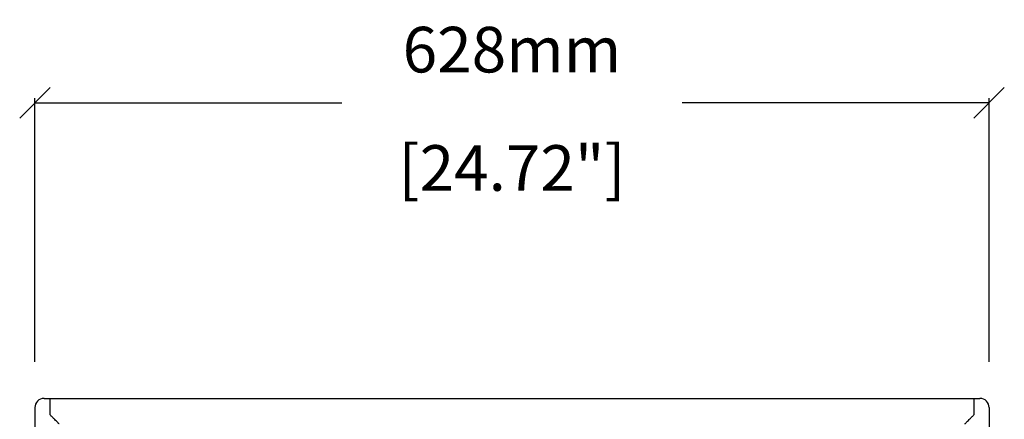
# Model space of a CAD drawing. Extents: x 4242 to 6774, y 681 to 3331.
# Drawn here: x 4242 to 4890, y 2395 to 2658 of the extents above; entities that cross this region are included whole.
import ezdxf

# ---------------------------------------------------------------- set-up
doc = ezdxf.new("R2010")
doc.units = 0
doc.header["$MEASUREMENT"] = 0
doc.layers.get('0').update_dxf_attribs({"linetype": 'CONTINUOUS'})
doc.layers.get('Defpoints').update_dxf_attribs({"linetype": 'CONTINUOUS'})
doc.layers.add('DIMS', color=5, linetype='CONTINUOUS')
doc.layers.add('OBJECT', color=1, linetype='CONTINUOUS')
doc.styles.get("Standard").update_dxf_attribs({"font": 'romans.shx', "oblique": 10, "height": 30})
doc.dimstyles.get("Standard").update_dxf_attribs({"dimtxt": 20, "dimasz": 20, "dimexe": 3, "dimexo": 30, "dimgap": 20, "dimtad": 0, "dimdec": 0, "dimzin": 0, "dimdsep": 46, "dimtxsty": 'Standard', "dimblk": 'OBLIQUE', "dimcen": 12, "dimclrd": 5, "dimclre": 5, "dimclrt": 7, "dimadec": 0, "dimazin": 0, "dimtfac": 1, "dimtdec": 0, "dimtofl": 0, "dimtmove": 0, "dimatfit": 3, "dimldrblk": 'OBLIQUE', "dimfxl": 1, "dimtolj": 1, "dimtzin": 0, "dimarcsym": 0})

# ---------------------------------------------------------------- blocks, each defined once
blk = doc.blocks.new('_Oblique')
at = {"layer": 'OBJECT', "color": 0, "lineweight": -2}
blk.add_line((-0.5, -0.5), (0.5, 0.5), dxfattribs=at)
blk = doc.blocks.new('*D20')
at = {"layer": 'Defpoints', "color": 0}
for p in [(4880.44, 2603.33), (4252.44, 2402.9), (4880.44, 2402.9)]:
    blk.add_point(p, dxfattribs=at)
at = {"layer": 'DIMS', "color": 5, "lineweight": -2}
for p, q in [((4252.44, 2432.9), (4252.44, 2606.33)), ((4880.44, 2432.9), (4880.44, 2606.33)), ((4252.44, 2603.33), (4454.55, 2603.33)), ((4880.44, 2603.33), (4678.33, 2603.33))]:
    blk.add_line(p, q, dxfattribs=at)
at = {"layer": 'DIMS', "color": 5, "lineweight": -2, "xscale": 20, "yscale": 20, "zscale": 20, "rotation": 180}
blk.add_blockref('_Oblique', (4252.44, 2603.33), dxfattribs=at)
at = {"layer": 'DIMS', "color": 5, "lineweight": -2, "xscale": 20, "yscale": 20, "zscale": 20}
blk.add_blockref('_Oblique', (4880.44, 2603.33), dxfattribs=at)
at = {"layer": 'DIMS', "color": 7, "char_height": 30, "attachment_point": 5}
for s, insert in [('\\A1;628mm', (4566.44, 2638.33)), ('\\A1;[24.72"]', (4566.44, 2560.48))]:
    blk.add_mtext(s, dxfattribs=dict(at, insert=insert))

msp = doc.modelspace()

# ---------------------------------------------------------------- linework, layer by layer
at = {"color": 1, "linetype": 'Continuous'}
for p, q in [((4258.44, 2408.9), (4874.44, 2408.9)), ((4262.44, 2398.1), (4262.44, 2408.9)), ((4870.44, 2408.9), (4870.44, 2398.1)), ((4252.44, 2402.9), (4252.44, 1908.57)), ((4880.44, 2402.9), (4880.44, 1908.57))]:
    msp.add_line(p, q, dxfattribs=at)
for centre, start, end in [((4258.44, 2402.9), 90, 180), ((4874.44, 2402.9), 0, 90)]:
    msp.add_arc(centre, 6, start, end, dxfattribs=at)
for points, start_tangent, end_tangent in [([(4268.43, 2392.11), (4268.17, 2392.37), (4267.57, 2392.97), (4266.67, 2393.87), (4265.49, 2395.05), (4264.03, 2396.51), (4262.44, 2398.1)], (-0.707107, 0.707107), (-0.707107, 0.707107)), ([(4864.45, 2392.11), (4864.71, 2392.37), (4865.31, 2392.97), (4866.21, 2393.87), (4867.39, 2395.05), (4868.85, 2396.51), (4870.44, 2398.1)], (0.707107, 0.707107), (0.707107, 0.707107))]:
    msp.add_spline(points, degree=3, dxfattribs=dict(at, start_tangent=start_tangent, end_tangent=end_tangent))

# ---------------------------------------------------------------- dimensions: what is measured, and where the dimension line sits
at = {"layer": 'DIMS', "color": 1}
dim = msp.add_linear_dim(base=(4880.44, 2603.33), p1=(4252.44, 2402.9), p2=(4880.44, 2402.9), dimstyle='Standard', override={"dimpost": 'mm\\X'}, dxfattribs=at)
dim.commit()
dim.dimension.update_dxf_attribs({"geometry": '*D20', "text_midpoint": (4566.44, 2603.33)})

doc.saveas('drawing.dxf')
